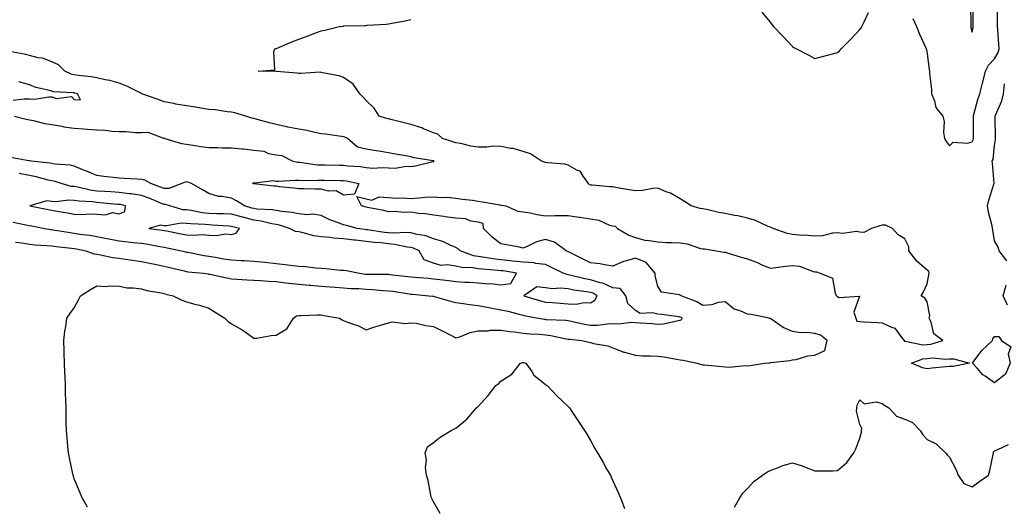
# Model space of a CAD drawing. Units: inches. Extents: x 947363 to 950003, y 7189658 to 7192298.
# Drawn here: x 947874 to 948312, y 7190698 to 7190915 of the extents above; entities that cross this region are included whole.
import ezdxf

# ---------------------------------------------------------------- set-up
doc = ezdxf.new("R2010")
doc.units = ezdxf.units.IN
doc.header["$MEASUREMENT"] = 0
doc.layers.add('Contour_94737189', color=7, linetype='Continuous', true_color=0x706211)

msp = doc.modelspace()

# ---------------------------------------------------------------- linework, layer by layer
at = {"layer": 'Contour_94737189'}
for points in [[(948271.6, 7190915.47, 3169), (948273.21, 7190911.92, 3169), (948274.61, 7190908.48, 3169), (948277.36, 7190902.62, 3169), (948277.66, 7190901.92, 3169), (948277.75, 7190901.61, 3169), (948278.05, 7190899.73, 3169), (948278.85, 7190892.72, 3169), (948279.03, 7190891.92, 3169), (948279, 7190890.98, 3169), (948279.95, 7190883.83, 3169), (948279.92, 7190881.92, 3169), (948281.25, 7190878.72, 3169), (948281.94, 7190875.81, 3169), (948285.07, 7190871.92, 3169), (948285.62, 7190869.48, 3169), (948285.36, 7190864.6, 3169), (948285.75, 7190861.92, 3169), (948286.59, 7190860.46, 3169), (948288.05, 7190858.7, 3169), (948289.69, 7190860.28, 3169), (948296.06, 7190859.93, 3169), (948298.05, 7190860.53, 3169), (948298.59, 7190861.37, 3169), (948298.74, 7190861.92, 3169), (948298.74, 7190862.6, 3169), (948298.63, 7190871.33, 3169), (948298.63, 7190871.92, 3169), (948298.87, 7190872.74, 3169), (948300.63, 7190879.34, 3169), (948301.49, 7190881.92, 3169), (948302.7, 7190886.57, 3169), (948302.86, 7190887.1, 3169), (948303.95, 7190891.92, 3169), (948305.29, 7190894.69, 3169), (948308.05, 7190897.43, 3169), (948309.67, 7190900.3, 3169), (948310.12, 7190901.92, 3169), (948309.96, 7190903.83, 3169), (948309.46, 7190910.51, 3169), (948309.34, 7190911.92, 3169), (948309.42, 7190913.29, 3169), (948309.35, 7190920.63, 3169)], [(948297.39, 7190921.26, 3170), (948297.42, 7190912.55, 3170), (948297.44, 7190911.92, 3170), (948297.55, 7190911.41, 3170), (948298.05, 7190909.4, 3170), (948298.54, 7190911.43, 3170), (948298.55, 7190911.92, 3170), (948298.54, 7190912.41, 3170), (948298.57, 7190921.39, 3170)], [(948204.44, 7190918.31, 3169), (948208.05, 7190913.76, 3169), (948208.88, 7190912.76, 3169), (948209.56, 7190911.92, 3169), (948213.7, 7190907.58, 3169), (948218.05, 7190902.92, 3169), (948218.7, 7190902.56, 3169), (948219.86, 7190901.92, 3169), (948225.26, 7190899.13, 3169), (948228.05, 7190897.68, 3169), (948231.42, 7190898.54, 3169), (948235.88, 7190899.75, 3169), (948238.05, 7190900.32, 3169), (948238.92, 7190901.04, 3169), (948239.75, 7190901.92, 3169), (948243.83, 7190906.14, 3169), (948248.05, 7190910.61, 3169), (948248.65, 7190911.33, 3169), (948248.99, 7190911.92, 3169), (948250.01, 7190913.89, 3169), (948251.92, 7190918.05, 3169)], [(947903.9, 7190697.76, 3169), (947901.54, 7190701.92, 3169), (947900.54, 7190704.4, 3169), (947898.05, 7190710.42, 3169), (947897.65, 7190711.51, 3169), (947897.5, 7190711.92, 3169), (947897.36, 7190712.6, 3169), (947895.85, 7190719.71, 3169), (947895.41, 7190721.92, 3169), (947895.17, 7190724.79, 3169), (947894.82, 7190728.68, 3169), (947894.56, 7190731.92, 3169), (947894.51, 7190735.47, 3169), (947894.45, 7190738.33, 3169), (947894.38, 7190741.92, 3169), (947894.26, 7190745.71, 3169), (947894.17, 7190748.03, 3169), (947894.07, 7190751.92, 3169), (947893.94, 7190756.04, 3169), (947893.86, 7190757.74, 3169), (947893.75, 7190761.92, 3169), (947893.6, 7190766.37, 3169), (947893.54, 7190767.41, 3169), (947893.38, 7190771.92, 3169), (947893.82, 7190776.16, 3169), (947894.29, 7190778.17, 3169), (947894.8, 7190781.92, 3169), (947896.09, 7190783.87, 3169), (947898.05, 7190786.53, 3169), (947899.88, 7190790.1, 3169), (947900.8, 7190791.92, 3169), (947905.32, 7190794.65, 3169), (947908.05, 7190796.28, 3169), (947912.13, 7190796, 3169), (947913.56, 7190796.41, 3169), (947918.05, 7190796.26, 3169), (947921.57, 7190795.44, 3169), (947924.5, 7190795.47, 3169), (947928.05, 7190794.93, 3169), (947930.37, 7190794.24, 3169), (947936.78, 7190793.19, 3169), (947938.05, 7190792.88, 3169), (947938.78, 7190792.66, 3169), (947942.12, 7190791.92, 3169), (947946.03, 7190789.91, 3169), (947948.05, 7190789.26, 3169), (947951.78, 7190788.19, 3169), (947953.8, 7190787.66, 3169), (947958.05, 7190786.35, 3169), (947960.8, 7190784.67, 3169), (947965.19, 7190781.92, 3169), (947966.56, 7190780.42, 3169), (947968.05, 7190779.44, 3169), (947972.89, 7190776.76, 3169), (947974.18, 7190775.79, 3169), (947978.05, 7190772.99, 3169), (947979.19, 7190773.05, 3169), (947985.75, 7190774.22, 3169), (947988.05, 7190774.32, 3169), (947992.77, 7190777.19, 3169), (947995.68, 7190781.92, 3169), (947997.02, 7190782.96, 3169), (947998.05, 7190783.09, 3169), (947999.21, 7190783.09, 3169), (948006.61, 7190783.37, 3169), (948008.05, 7190783.35, 3169), (948009.27, 7190783.15, 3169), (948016.17, 7190781.92, 3169), (948017.33, 7190781.2, 3169), (948018.05, 7190780.92, 3169), (948019.77, 7190780.2, 3169), (948024.68, 7190778.56, 3169), (948028.05, 7190776.74, 3169), (948031.94, 7190778.03, 3169), (948035.03, 7190778.89, 3169), (948038.05, 7190779.83, 3169), (948039.62, 7190780.36, 3169), (948045.66, 7190779.54, 3169), (948048.05, 7190779.91, 3169), (948050.34, 7190779.63, 3169), (948054.75, 7190778.62, 3169), (948058.05, 7190778.29, 3169), (948062.24, 7190776.12, 3169), (948065.5, 7190774.48, 3169), (948068.05, 7190773.17, 3169), (948069.77, 7190773.64, 3169), (948074.4, 7190775.57, 3169), (948078.05, 7190776.24, 3169), (948082.44, 7190776.31, 3169), (948083.4, 7190776.57, 3169), (948088.05, 7190776.61, 3169), (948092.04, 7190775.92, 3169), (948094.14, 7190775.83, 3169), (948098.05, 7190775.28, 3169), (948101.07, 7190774.93, 3169), (948105.2, 7190774.77, 3169), (948108.05, 7190774.5, 3169), (948110.35, 7190774.22, 3169), (948117.24, 7190772.72, 3169), (948118.05, 7190772.62, 3169), (948118.64, 7190772.51, 3169), (948124.15, 7190771.92, 3169), (948127.34, 7190771.2, 3169), (948128.05, 7190771.02, 3169), (948129.33, 7190770.65, 3169), (948135.79, 7190769.67, 3169), (948138.05, 7190768.64, 3169), (948142.95, 7190766.82, 3169), (948143.2, 7190766.78, 3169), (948148.05, 7190765.4, 3169), (948151.22, 7190765.08, 3169), (948154.77, 7190765.2, 3169), (948158.05, 7190764.95, 3169), (948160.77, 7190764.65, 3169), (948166.35, 7190763.62, 3169), (948168.05, 7190763.4, 3169), (948169.31, 7190763.19, 3169), (948175.58, 7190761.92, 3169), (948177.38, 7190761.24, 3169), (948178.05, 7190761.12, 3169), (948178.88, 7190761.1, 3169), (948186.51, 7190760.38, 3169), (948188.05, 7190760.32, 3169), (948189.8, 7190760.16, 3169), (948196.98, 7190760.85, 3169), (948198.05, 7190760.71, 3169), (948199.11, 7190760.85, 3169), (948205.54, 7190761.92, 3169), (948207.87, 7190762.1, 3169), (948208.05, 7190762.12, 3169), (948208.29, 7190762.15, 3169), (948216.96, 7190763.01, 3169), (948218.05, 7190763.35, 3169), (948219.68, 7190763.56, 3169), (948224.88, 7190765.08, 3169), (948228.05, 7190765.38, 3169), (948232.46, 7190767.51, 3169), (948233.45, 7190771.92, 3169), (948230.55, 7190774.42, 3169), (948228.05, 7190775.06, 3169), (948224.46, 7190775.51, 3169), (948221.53, 7190775.4, 3169), (948218.05, 7190776.02, 3169), (948213.85, 7190777.72, 3169), (948208.41, 7190781.57, 3169), (948208.05, 7190781.78, 3169), (948207.94, 7190781.8, 3169), (948207.58, 7190781.92, 3169), (948199.65, 7190783.52, 3169), (948198.05, 7190783.74, 3169), (948194.76, 7190785.2, 3169), (948192.09, 7190785.96, 3169), (948188.05, 7190789.26, 3169), (948184.99, 7190788.85, 3169), (948182.11, 7190787.86, 3169), (948178.05, 7190787.55, 3169), (948175.38, 7190789.24, 3169), (948168.48, 7190791.92, 3169), (948168.22, 7190792.1, 3169), (948168.05, 7190792.13, 3169), (948167.66, 7190792.31, 3169), (948159.61, 7190793.48, 3169), (948158.05, 7190796.16, 3169), (948156.89, 7190800.77, 3169), (948156.8, 7190801.92, 3169), (948152.83, 7190806.69, 3169), (948148.05, 7190808.68, 3169), (948143.46, 7190807.33, 3169), (948142.76, 7190807.21, 3169), (948138.05, 7190805.16, 3169), (948134.27, 7190805.69, 3169), (948132.32, 7190806.18, 3169), (948128.05, 7190806.65, 3169), (948124.46, 7190808.33, 3169), (948118.86, 7190811.12, 3169), (948118.05, 7190811.51, 3169), (948117.78, 7190811.65, 3169), (948117.26, 7190811.92, 3169), (948111.94, 7190815.81, 3169), (948108.05, 7190816.94, 3169), (948103.98, 7190816, 3169), (948100.09, 7190813.95, 3169), (948098.05, 7190813.19, 3169), (948096.48, 7190813.5, 3169), (948090.67, 7190814.54, 3169), (948088.05, 7190815.06, 3169), (948084.19, 7190818.05, 3169), (948080.32, 7190821.92, 3169), (948080.17, 7190824.05, 3169), (948078.05, 7190824.73, 3169), (948074.77, 7190825.2, 3169), (948072.32, 7190826.2, 3169), (948068.05, 7190826.51, 3169), (948063.29, 7190827.15, 3169), (948062.77, 7190827.19, 3169), (948058.05, 7190827.78, 3169), (948054.52, 7190828.38, 3169), (948051.34, 7190828.62, 3169), (948048.05, 7190829.11, 3169), (948045.19, 7190829.07, 3169), (948040.6, 7190829.38, 3169), (948038.05, 7190829.32, 3169), (948036.02, 7190829.89, 3169), (948028.7, 7190831.28, 3169), (948028.05, 7190831.43, 3169), (948027.66, 7190831.53, 3169), (948026.07, 7190831.92, 3169), (948023.88, 7190836.08, 3169), (948028.05, 7190835.1, 3169), (948030.58, 7190834.44, 3169), (948033.93, 7190836.04, 3169), (948038.05, 7190835.75, 3169), (948041.46, 7190835.34, 3169), (948044.38, 7190835.59, 3169), (948048.05, 7190835.28, 3169), (948051.68, 7190835.55, 3169), (948054.21, 7190835.77, 3169), (948058.05, 7190836.04, 3169), (948061.76, 7190835.63, 3169), (948064.2, 7190835.77, 3169), (948068.05, 7190835.46, 3169), (948071.01, 7190834.89, 3169), (948075.53, 7190834.44, 3169), (948078.05, 7190834.03, 3169), (948079.87, 7190833.74, 3169), (948087.59, 7190832.37, 3169), (948088.05, 7190832.31, 3169), (948088.45, 7190832.31, 3169), (948090.31, 7190831.92, 3169), (948095.67, 7190829.54, 3169), (948098.05, 7190829.34, 3169), (948101.12, 7190828.85, 3169), (948104.22, 7190828.09, 3169), (948108.05, 7190827.58, 3169), (948112.32, 7190827.64, 3169), (948113.77, 7190827.64, 3169), (948118.05, 7190827.72, 3169), (948123, 7190826.88, 3169), (948123.1, 7190826.86, 3169), (948128.05, 7190826.16, 3169), (948131.7, 7190825.57, 3169), (948136.57, 7190823.4, 3169), (948138.05, 7190823.01, 3169), (948138.98, 7190822.86, 3169), (948140.08, 7190821.92, 3169), (948145.07, 7190818.93, 3169), (948148.05, 7190817.82, 3169), (948152.72, 7190816.59, 3169), (948153.33, 7190816.65, 3169), (948158.05, 7190815.92, 3169), (948161.83, 7190815.71, 3169), (948164.31, 7190815.65, 3169), (948168.05, 7190815.46, 3169), (948171.17, 7190815.05, 3169), (948177, 7190812.97, 3169), (948178.05, 7190812.76, 3169), (948178.89, 7190812.76, 3169), (948184.24, 7190811.92, 3169), (948187.5, 7190811.37, 3169), (948188.05, 7190811.3, 3169), (948188.92, 7190811.04, 3169), (948195.23, 7190809.09, 3169), (948198.05, 7190808.33, 3169), (948202.67, 7190806.55, 3169), (948204.06, 7190805.9, 3169), (948208.05, 7190804.21, 3169), (948210.59, 7190804.46, 3169), (948214.86, 7190805.1, 3169), (948218.05, 7190805.38, 3169), (948221.19, 7190805.06, 3169), (948227.18, 7190802.78, 3169), (948228.05, 7190802.64, 3169), (948228.72, 7190802.6, 3169), (948230.39, 7190801.92, 3169), (948235.82, 7190799.69, 3169), (948237.09, 7190792.88, 3169), (948237.58, 7190791.92, 3169), (948237.8, 7190791.67, 3169), (948238.05, 7190791.57, 3169), (948238.88, 7190791.1, 3169), (948247.88, 7190791.74, 3169), (948245.4, 7190784.56, 3169), (948246.31, 7190781.92, 3169), (948246.75, 7190780.61, 3169), (948248.05, 7190780.4, 3169), (948249.61, 7190780.36, 3169), (948256.07, 7190779.93, 3169), (948258.05, 7190779.89, 3169), (948262.11, 7190777.86, 3169), (948263.58, 7190777.45, 3169), (948266.74, 7190773.23, 3169), (948267.84, 7190771.92, 3169), (948267.81, 7190771.69, 3169), (948268.05, 7190771.69, 3169), (948268.26, 7190771.72, 3169), (948276.15, 7190770.01, 3169), (948278.05, 7190770.14, 3169), (948279.69, 7190770.28, 3169), (948285.05, 7190771.92, 3169), (948281.02, 7190774.89, 3169), (948279.82, 7190780.14, 3169), (948278.98, 7190781.92, 3169), (948279.17, 7190783.05, 3169), (948278.05, 7190789.17, 3169), (948277.03, 7190790.9, 3169), (948275.29, 7190791.92, 3169), (948276.34, 7190793.62, 3169), (948278.05, 7190797.17, 3169), (948278.75, 7190801.22, 3169), (948278.9, 7190801.92, 3169), (948278.82, 7190802.7, 3169), (948278.05, 7190803.37, 3169), (948273.47, 7190807.33, 3169), (948269.88, 7190811.92, 3169), (948269.83, 7190813.7, 3169), (948268.05, 7190817.27, 3169), (948265.18, 7190819.05, 3169), (948262.57, 7190821.92, 3169), (948259.46, 7190823.33, 3169), (948258.05, 7190823.38, 3169), (948256.94, 7190823.03, 3169), (948253.25, 7190821.92, 3169), (948249.87, 7190820.1, 3169), (948248.05, 7190820.2, 3169), (948246.62, 7190820.49, 3169), (948240.32, 7190819.65, 3169), (948238.05, 7190819.93, 3169), (948235.91, 7190819.79, 3169), (948231.35, 7190818.62, 3169), (948228.05, 7190818.48, 3169), (948224.88, 7190818.76, 3169), (948221.03, 7190818.93, 3169), (948218.05, 7190819.19, 3169), (948215.72, 7190819.58, 3169), (948209.4, 7190821.92, 3169), (948208.48, 7190822.35, 3169), (948208.05, 7190822.45, 3169), (948207.21, 7190822.76, 3169), (948201.55, 7190825.42, 3169), (948198.05, 7190826.43, 3169), (948193.71, 7190827.58, 3169), (948192.25, 7190827.72, 3169), (948188.05, 7190828.58, 3169), (948185.17, 7190829.03, 3169), (948179.68, 7190830.28, 3169), (948178.05, 7190830.57, 3169), (948176.89, 7190830.77, 3169), (948172.88, 7190831.92, 3169), (948169.99, 7190833.85, 3169), (948168.05, 7190835.03, 3169), (948163.71, 7190837.58, 3169), (948161.7, 7190838.27, 3169), (948158.05, 7190839.83, 3169), (948155.84, 7190839.71, 3169), (948151.17, 7190838.8, 3169), (948148.05, 7190838.68, 3169), (948145.29, 7190839.17, 3169), (948139.92, 7190840.05, 3169), (948138.05, 7190840.38, 3169), (948136.6, 7190840.47, 3169), (948128.81, 7190841.16, 3169), (948128.05, 7190841.22, 3169), (948127.48, 7190841.35, 3169), (948127.21, 7190841.92, 3169), (948124.76, 7190845.2, 3169), (948123.49, 7190847.35, 3169), (948122.19, 7190847.78, 3169), (948118.05, 7190850.06, 3169), (948116.59, 7190850.47, 3169), (948108.89, 7190851.08, 3169), (948108.05, 7190851.26, 3169), (948107.53, 7190851.41, 3169), (948106.26, 7190851.92, 3169), (948101.28, 7190855.14, 3169), (948098.05, 7190856.16, 3169), (948093.6, 7190857.47, 3169), (948092.41, 7190857.56, 3169), (948088.05, 7190858.48, 3169), (948084.69, 7190858.56, 3169), (948081.91, 7190858.07, 3169), (948078.05, 7190858.13, 3169), (948074.7, 7190858.56, 3169), (948070.2, 7190859.77, 3169), (948068.05, 7190860.12, 3169), (948066.65, 7190860.53, 3169), (948062.15, 7190861.92, 3169), (948060, 7190863.87, 3169), (948058.05, 7190864.48, 3169), (948053.7, 7190866.28, 3169), (948052.83, 7190866.69, 3169), (948048.05, 7190868.19, 3169), (948045.05, 7190868.91, 3169), (948039.7, 7190870.28, 3169), (948038.05, 7190870.67, 3169), (948037.1, 7190870.96, 3169), (948033.94, 7190871.92, 3169), (948031.61, 7190875.47, 3169), (948028.05, 7190878.87, 3169), (948026.6, 7190880.47, 3169), (948025.31, 7190881.92, 3169), (948022.31, 7190886.18, 3169), (948018.05, 7190889.13, 3169), (948016, 7190889.87, 3169), (948008.69, 7190891.28, 3169), (948008.05, 7190891.45, 3169), (948007.6, 7190891.47, 3169), (947999.06, 7190890.9, 3169), (947998.05, 7190890.94, 3169), (947997.18, 7190891.04, 3169), (947988.09, 7190891.88, 3169), (947988.02, 7190891.88, 3169), (947980.05, 7190891.92, 3169), (947987.34, 7190892.64, 3169), (947986.92, 7190900.79, 3169), (947987.43, 7190901.92, 3169), (947987.9, 7190902.06, 3169), (947988.05, 7190902.12, 3169), (947988.39, 7190902.27, 3169), (947994.94, 7190905.03, 3169), (947998.05, 7190906.24, 3169), (948002.3, 7190907.68, 3169), (948004.83, 7190908.7, 3169), (948008.05, 7190909.91, 3169), (948009.68, 7190910.28, 3169), (948016.28, 7190911.92, 3169), (948017.89, 7190912.08, 3169), (948018.05, 7190912.1, 3169), (948018.25, 7190912.12, 3169), (948027.65, 7190912.33, 3169), (948028.05, 7190912.37, 3169), (948028.55, 7190912.43, 3169), (948037.05, 7190912.92, 3169), (948038.05, 7190913.05, 3169), (948039.49, 7190913.35, 3169), (948045.54, 7190914.42, 3169), (948048.05, 7190914.99, 3169)], [(947871.39, 7190871.92, 3170), (947876.66, 7190870.53, 3170), (947878.05, 7190870.36, 3170), (947879.95, 7190870.01, 3170), (947884.77, 7190868.64, 3170), (947888.05, 7190868.19, 3170), (947892.52, 7190867.45, 3170), (947893.33, 7190867.21, 3170), (947898.05, 7190866.65, 3170), (947902.34, 7190866.22, 3170), (947903.76, 7190866.2, 3170), (947908.05, 7190865.85, 3170), (947911.82, 7190865.69, 3170), (947914.78, 7190865.2, 3170), (947918.05, 7190865.03, 3170), (947921.23, 7190865.1, 3170), (947925.37, 7190864.6, 3170), (947928.05, 7190864.67, 3170), (947930.85, 7190864.73, 3170), (947937.82, 7190862.15, 3170), (947938.05, 7190862.17, 3170), (947938.24, 7190862.12, 3170), (947938.4, 7190861.92, 3170), (947945.82, 7190859.69, 3170), (947948.05, 7190859.4, 3170), (947950.93, 7190859.05, 3170), (947954.54, 7190858.4, 3170), (947958.05, 7190858.01, 3170), (947962.04, 7190857.94, 3170), (947964, 7190857.86, 3170), (947968.05, 7190857.78, 3170), (947972.65, 7190857.33, 3170), (947973.46, 7190857.33, 3170), (947978.05, 7190856.76, 3170), (947982.46, 7190856.33, 3170), (947984.6, 7190855.36, 3170), (947988.05, 7190854.71, 3170), (947990.54, 7190854.42, 3170), (947995.48, 7190851.92, 3170), (947997.59, 7190851.47, 3170), (947998.05, 7190851.43, 3170), (947998.57, 7190851.39, 3170), (948006.41, 7190850.28, 3170), (948008.05, 7190850.18, 3170), (948009.79, 7190850.18, 3170), (948016.26, 7190850.12, 3170), (948018.05, 7190850.12, 3170), (948020.14, 7190849.83, 3170), (948025.57, 7190849.44, 3170), (948028.05, 7190849.05, 3170), (948031.13, 7190848.83, 3170), (948035.25, 7190849.11, 3170), (948038.05, 7190848.87, 3170), (948041.19, 7190848.78, 3170), (948045.75, 7190849.62, 3170), (948048.05, 7190849.5, 3170), (948050.13, 7190849.83, 3170), (948057.84, 7190851.71, 3170), (948058.05, 7190851.74, 3170), (948058.22, 7190851.74, 3170), (948058.41, 7190851.92, 3170), (948058.13, 7190852, 3170), (948058.05, 7190852.02, 3170), (948057.92, 7190852.04, 3170), (948049.55, 7190853.42, 3170), (948048.05, 7190853.8, 3170), (948045.76, 7190854.21, 3170), (948041.18, 7190855.05, 3170), (948038.05, 7190855.61, 3170), (948033.67, 7190856.31, 3170), (948032.55, 7190856.41, 3170), (948028.05, 7190857.25, 3170), (948024.18, 7190858.05, 3170), (948019.72, 7190861.92, 3170), (948018.65, 7190862.53, 3170), (948018.05, 7190862.72, 3170), (948017.12, 7190862.86, 3170), (948009.99, 7190863.85, 3170), (948008.05, 7190864.13, 3170), (948005.28, 7190864.69, 3170), (948001.64, 7190865.51, 3170), (947998.05, 7190866.2, 3170), (947993.21, 7190867.08, 3170), (947992.77, 7190867.19, 3170), (947988.05, 7190868.21, 3170), (947985.09, 7190868.97, 3170), (947979.48, 7190870.49, 3170), (947978.05, 7190870.87, 3170), (947977.14, 7190871, 3170), (947974.42, 7190871.92, 3170), (947969.54, 7190873.4, 3170), (947968.05, 7190873.7, 3170), (947966.12, 7190873.85, 3170), (947960.83, 7190874.69, 3170), (947958.05, 7190874.89, 3170), (947954.51, 7190875.47, 3170), (947952.12, 7190876, 3170), (947948.05, 7190876.59, 3170), (947943.37, 7190877.25, 3170), (947942.46, 7190877.51, 3170), (947938.05, 7190878.31, 3170), (947935.47, 7190879.34, 3170), (947928.14, 7190881.92, 3170), (947928.08, 7190881.94, 3170), (947928.05, 7190881.96, 3170), (947927.98, 7190882, 3170), (947921.49, 7190885.36, 3170), (947918.05, 7190886.59, 3170), (947913.93, 7190887.8, 3170), (947911.88, 7190888.09, 3170), (947908.05, 7190888.99, 3170), (947905.62, 7190889.48, 3170), (947899.94, 7190890.03, 3170), (947898.05, 7190890.34, 3170), (947896.74, 7190890.61, 3170), (947893.8, 7190891.92, 3170), (947891, 7190894.87, 3170), (947888.05, 7190896.2, 3170), (947883.84, 7190897.72, 3170), (947882.01, 7190897.96, 3170), (947878.05, 7190898.97, 3170), (947875.67, 7190899.54, 3170), (947869.22, 7190900.75, 3170)], [(947870.89, 7190879.09, 3171), (947875.8, 7190879.67, 3171), (947878.05, 7190879.62, 3171), (947880.51, 7190879.46, 3171), (947886.74, 7190880.61, 3171), (947888.05, 7190880.47, 3171), (947890.1, 7190879.87, 3171), (947896.81, 7190880.67, 3171), (947898.05, 7190879.32, 3171), (947900.78, 7190879.19, 3171), (947899.48, 7190881.92, 3171), (947898.36, 7190882.23, 3171), (947898.05, 7190882.29, 3171), (947897.59, 7190882.37, 3171), (947888.92, 7190882.78, 3171), (947888.05, 7190883.05, 3171), (947886.42, 7190883.56, 3171), (947880.89, 7190884.77, 3171), (947878.05, 7190885.87, 3171), (947873.4, 7190887.27, 3171)], [(948313.56, 7190807.43, 3168), (948310.05, 7190811.92, 3168), (948309.63, 7190813.5, 3168), (948308.05, 7190816.33, 3168), (948307.23, 7190821.1, 3168), (948307.16, 7190821.92, 3168), (948306.94, 7190823.03, 3168), (948305.33, 7190829.21, 3168), (948304.86, 7190831.92, 3168), (948305.5, 7190834.48, 3168), (948307.78, 7190841.65, 3168), (948307.85, 7190841.92, 3168), (948307.84, 7190842.13, 3168), (948307.16, 7190851.04, 3168), (948307.05, 7190851.92, 3168), (948307.39, 7190852.58, 3168), (948308.05, 7190858.93, 3168), (948308.44, 7190861.53, 3168), (948308.46, 7190861.92, 3168), (948308.43, 7190862.29, 3168), (948308.4, 7190871.57, 3168), (948308.37, 7190871.92, 3168), (948308.53, 7190872.41, 3168), (948311.23, 7190878.74, 3168), (948312.01, 7190881.92, 3168), (948312.42, 7190886.3, 3168)], [(947871.89, 7190815.77, 3170), (947874.5, 7190815.47, 3170), (947878.05, 7190814.87, 3170), (947880.7, 7190814.56, 3170), (947885.62, 7190814.34, 3170), (947888.05, 7190814.11, 3170), (947889.96, 7190813.83, 3170), (947896.78, 7190813.19, 3170), (947898.05, 7190813.03, 3170), (947899.01, 7190812.88, 3170), (947903.27, 7190811.92, 3170), (947906.74, 7190810.61, 3170), (947908.05, 7190810.47, 3170), (947909.77, 7190810.2, 3170), (947915.17, 7190809.03, 3170), (947918.05, 7190808.62, 3170), (947921.89, 7190808.07, 3170), (947923.97, 7190807.84, 3170), (947928.05, 7190807.25, 3170), (947932.42, 7190806.3, 3170), (947934.01, 7190805.96, 3170), (947938.05, 7190805.1, 3170), (947940.61, 7190804.48, 3170), (947947, 7190802.97, 3170), (947948.05, 7190802.72, 3170), (947948.74, 7190802.6, 3170), (947955.64, 7190801.92, 3170), (947957.74, 7190801.61, 3170), (947958.05, 7190801.57, 3170), (947958.5, 7190801.47, 3170), (947966.08, 7190799.95, 3170), (947968.05, 7190799.48, 3170), (947970.59, 7190799.38, 3170), (947975.12, 7190798.99, 3170), (947978.05, 7190798.87, 3170), (947981.19, 7190798.78, 3170), (947984.51, 7190798.37, 3170), (947988.05, 7190798.27, 3170), (947992.22, 7190797.74, 3170), (947993.67, 7190797.53, 3170), (947998.05, 7190797.02, 3170), (948002.71, 7190796.59, 3170), (948003.4, 7190796.57, 3170), (948008.05, 7190796.2, 3170), (948012, 7190795.87, 3170), (948014.26, 7190795.71, 3170), (948018.05, 7190795.42, 3170), (948021.27, 7190795.14, 3170), (948024.85, 7190795.12, 3170), (948028.05, 7190794.89, 3170), (948030.88, 7190794.75, 3170), (948035.71, 7190794.26, 3170), (948038.05, 7190794.15, 3170), (948040.01, 7190793.89, 3170), (948047.23, 7190792.74, 3170), (948048.05, 7190792.62, 3170), (948048.7, 7190792.58, 3170), (948056.08, 7190791.92, 3170), (948057.82, 7190791.69, 3170), (948058.05, 7190791.67, 3170), (948058.4, 7190791.57, 3170), (948065.65, 7190789.52, 3170), (948068.05, 7190788.91, 3170), (948071.45, 7190788.52, 3170), (948074.09, 7190787.96, 3170), (948078.05, 7190787.6, 3170), (948082.79, 7190786.65, 3170), (948083.42, 7190786.55, 3170), (948088.05, 7190785.67, 3170), (948091.15, 7190785.03, 3170), (948096.28, 7190783.7, 3170), (948098.05, 7190783.29, 3170), (948099.13, 7190782.99, 3170), (948104.8, 7190781.92, 3170), (948107.57, 7190781.45, 3170), (948108.05, 7190781.39, 3170), (948108.65, 7190781.33, 3170), (948117.11, 7190780.98, 3170), (948118.05, 7190780.85, 3170), (948119.36, 7190780.61, 3170), (948125.31, 7190779.19, 3170), (948128.05, 7190778.74, 3170), (948131.14, 7190778.83, 3170), (948135.55, 7190779.42, 3170), (948138.05, 7190779.52, 3170), (948140.54, 7190779.42, 3170), (948146.28, 7190780.14, 3170), (948148.05, 7190780.06, 3170), (948150.12, 7190779.85, 3170), (948155.65, 7190779.52, 3170), (948158.05, 7190779.26, 3170), (948160.53, 7190779.44, 3170), (948167.03, 7190780.9, 3170), (948168.05, 7190781, 3170), (948168.67, 7190781.3, 3170), (948168.88, 7190781.92, 3170), (948168.39, 7190782.25, 3170), (948168.05, 7190782.43, 3170), (948167.49, 7190782.47, 3170), (948159.67, 7190783.54, 3170), (948158.05, 7190783.7, 3170), (948155.65, 7190784.32, 3170), (948150.12, 7190783.99, 3170), (948148.05, 7190785.34, 3170), (948144.61, 7190788.48, 3170), (948143.81, 7190791.92, 3170), (948141.26, 7190795.14, 3170), (948138.05, 7190795.38, 3170), (948133.6, 7190797.47, 3170), (948132.31, 7190797.66, 3170), (948128.05, 7190798.95, 3170), (948125.54, 7190799.4, 3170), (948118.83, 7190801.14, 3170), (948118.05, 7190801.31, 3170), (948117.49, 7190801.35, 3170), (948115.89, 7190801.92, 3170), (948110.63, 7190804.5, 3170), (948108.05, 7190805.87, 3170), (948103.72, 7190806.26, 3170), (948102.77, 7190806.63, 3170), (948098.05, 7190806.84, 3170), (948093.51, 7190807.39, 3170), (948092.54, 7190807.43, 3170), (948088.05, 7190807.9, 3170), (948084.48, 7190808.35, 3170), (948080.98, 7190808.99, 3170), (948078.05, 7190809.4, 3170), (948075.88, 7190809.75, 3170), (948070, 7190811.92, 3170), (948069.01, 7190812.88, 3170), (948068.05, 7190813.38, 3170), (948065.56, 7190814.42, 3170), (948062.27, 7190816.14, 3170), (948058.05, 7190817.35, 3170), (948054.69, 7190818.56, 3170), (948050.76, 7190819.21, 3170), (948048.05, 7190819.95, 3170), (948046.26, 7190820.12, 3170), (948040.16, 7190819.81, 3170), (948038.05, 7190819.99, 3170), (948036.3, 7190820.16, 3170), (948028.68, 7190821.28, 3170), (948028.05, 7190821.35, 3170), (948027.55, 7190821.41, 3170), (948024.02, 7190821.92, 3170), (948019.34, 7190823.21, 3170), (948018.05, 7190823.54, 3170), (948015.35, 7190824.62, 3170), (948011.9, 7190825.77, 3170), (948008.05, 7190827.66, 3170), (948004.38, 7190828.25, 3170), (948002.01, 7190827.96, 3170), (947998.05, 7190828.35, 3170), (947995.13, 7190829.01, 3170), (947990.53, 7190829.44, 3170), (947988.05, 7190829.89, 3170), (947986.32, 7190830.18, 3170), (947979.43, 7190830.55, 3170), (947978.05, 7190830.75, 3170), (947977.11, 7190830.98, 3170), (947973.91, 7190831.92, 3170), (947970.33, 7190834.21, 3170), (947968.05, 7190835.32, 3170), (947963.84, 7190836.14, 3170), (947962.29, 7190836.16, 3170), (947958.05, 7190837.45, 3170), (947955.23, 7190839.11, 3170), (947950.26, 7190841.92, 3170), (947948.68, 7190842.56, 3170), (947948.05, 7190842.64, 3170), (947947.44, 7190842.53, 3170), (947946.03, 7190841.92, 3170), (947940.24, 7190839.73, 3170), (947938.05, 7190839.75, 3170), (947936.49, 7190840.36, 3170), (947932.09, 7190841.92, 3170), (947929.51, 7190843.38, 3170), (947928.05, 7190843.76, 3170), (947926.06, 7190843.91, 3170), (947920.29, 7190844.15, 3170), (947918.05, 7190844.34, 3170), (947915.32, 7190844.65, 3170), (947911.16, 7190845.03, 3170), (947908.05, 7190845.42, 3170), (947903.5, 7190847.37, 3170), (947901.93, 7190848.03, 3170), (947898.05, 7190849.71, 3170), (947896.24, 7190850.12, 3170), (947889.45, 7190850.51, 3170), (947888.05, 7190850.77, 3170), (947887.09, 7190850.96, 3170), (947878.83, 7190851.92, 3170), (947878.2, 7190852.08, 3170), (947878.05, 7190852.08, 3170), (947877.87, 7190852.1, 3170), (947869.62, 7190853.5, 3170)], [(947870.9, 7190824.77, 3171), (947876.47, 7190823.5, 3171), (947878.05, 7190823.23, 3171), (947879.15, 7190823.01, 3171), (947884.83, 7190821.92, 3171), (947887.57, 7190821.45, 3171), (947888.05, 7190821.39, 3171), (947888.66, 7190821.31, 3171), (947896.16, 7190820.03, 3171), (947898.05, 7190819.79, 3171), (947900.59, 7190819.38, 3171), (947905.01, 7190818.89, 3171), (947908.05, 7190818.35, 3171), (947912.53, 7190817.45, 3171), (947913.38, 7190817.25, 3171), (947918.05, 7190816.35, 3171), (947922.03, 7190815.9, 3171), (947924.28, 7190815.69, 3171), (947928.05, 7190815.28, 3171), (947930.96, 7190814.83, 3171), (947936.1, 7190813.87, 3171), (947938.05, 7190813.56, 3171), (947939.42, 7190813.29, 3171), (947945.8, 7190811.92, 3171), (947947.61, 7190811.47, 3171), (947948.05, 7190811.37, 3171), (947948.7, 7190811.28, 3171), (947955.93, 7190809.81, 3171), (947958.05, 7190809.5, 3171), (947960.93, 7190809.05, 3171), (947964.51, 7190808.38, 3171), (947968.05, 7190807.86, 3171), (947972.34, 7190807.64, 3171), (947973.7, 7190807.56, 3171), (947978.05, 7190807.35, 3171), (947982.96, 7190806.82, 3171), (947983.16, 7190806.82, 3171), (947988.05, 7190806.31, 3171), (947991.96, 7190805.83, 3171), (947994.44, 7190805.53, 3171), (947998.05, 7190805.08, 3171), (948001.08, 7190804.95, 3171), (948005.66, 7190804.3, 3171), (948008.05, 7190804.19, 3171), (948010.15, 7190804.03, 3171), (948016.62, 7190803.35, 3171), (948018.05, 7190803.25, 3171), (948019.36, 7190803.23, 3171), (948025.15, 7190801.92, 3171), (948027.68, 7190801.55, 3171), (948028.05, 7190801.53, 3171), (948028.47, 7190801.49, 3171), (948037.64, 7190801.51, 3171), (948038.05, 7190801.49, 3171), (948038.55, 7190801.41, 3171), (948046.66, 7190800.53, 3171), (948048.05, 7190800.34, 3171), (948049.78, 7190800.2, 3171), (948055.82, 7190799.69, 3171), (948058.05, 7190799.5, 3171), (948060.86, 7190799.11, 3171), (948064.89, 7190798.76, 3171), (948068.05, 7190798.25, 3171), (948072.04, 7190797.92, 3171), (948074.13, 7190798.01, 3171), (948078.05, 7190797.6, 3171), (948082.71, 7190797.27, 3171), (948083.58, 7190797.45, 3171), (948088.05, 7190796.84, 3171), (948092.55, 7190797.41, 3171), (948095.06, 7190801.92, 3171), (948089.09, 7190802.96, 3171), (948088.05, 7190803.07, 3171), (948086.75, 7190803.23, 3171), (948079.86, 7190803.72, 3171), (948078.05, 7190803.97, 3171), (948075.59, 7190804.38, 3171), (948070.64, 7190804.52, 3171), (948068.05, 7190805.12, 3171), (948064.28, 7190805.69, 3171), (948061.54, 7190805.4, 3171), (948058.05, 7190806.39, 3171), (948053.98, 7190807.86, 3171), (948051.69, 7190811.92, 3171), (948049.19, 7190813.07, 3171), (948048.05, 7190813.37, 3171), (948046.43, 7190813.54, 3171), (948040.93, 7190814.81, 3171), (948038.05, 7190815.03, 3171), (948034.56, 7190815.42, 3171), (948031.76, 7190815.63, 3171), (948028.05, 7190816.06, 3171), (948023.34, 7190816.63, 3171), (948022.82, 7190816.69, 3171), (948018.05, 7190817.27, 3171), (948013.69, 7190817.56, 3171), (948012.13, 7190817.84, 3171), (948008.05, 7190818.17, 3171), (948004.77, 7190818.64, 3171), (947999.97, 7190820.01, 3171), (947998.05, 7190820.36, 3171), (947996.64, 7190820.51, 3171), (947994, 7190821.92, 3171), (947989.47, 7190823.33, 3171), (947988.05, 7190823.6, 3171), (947986.03, 7190823.93, 3171), (947981.28, 7190825.14, 3171), (947978.05, 7190825.59, 3171), (947973.09, 7190826.88, 3171), (947973.02, 7190826.9, 3171), (947968.05, 7190828.25, 3171), (947964.52, 7190828.38, 3171), (947961.56, 7190828.4, 3171), (947958.05, 7190828.54, 3171), (947955.01, 7190828.89, 3171), (947950.08, 7190829.89, 3171), (947948.05, 7190830.16, 3171), (947946.36, 7190830.24, 3171), (947940.6, 7190831.92, 3171), (947938.76, 7190832.62, 3171), (947938.05, 7190832.64, 3171), (947936.87, 7190833.09, 3171), (947931.45, 7190835.32, 3171), (947928.05, 7190836.59, 3171), (947923.45, 7190837.33, 3171), (947922.62, 7190837.35, 3171), (947918.05, 7190837.92, 3171), (947914.33, 7190838.19, 3171), (947911.64, 7190838.33, 3171), (947908.05, 7190838.58, 3171), (947905.1, 7190838.97, 3171), (947899.71, 7190840.26, 3171), (947898.05, 7190840.53, 3171), (947896.74, 7190840.61, 3171), (947892.22, 7190841.92, 3171), (947889.09, 7190842.97, 3171), (947888.05, 7190843.15, 3171), (947886.49, 7190843.48, 3171), (947881.09, 7190844.97, 3171), (947878.05, 7190845.51, 3171), (947873.52, 7190846.45, 3171)], [(948313.88, 7190787.76, 3168), (948311.83, 7190791.92, 3168), (948313.27, 7190796.69, 3168)], [(948061.02, 7190694.89, 3168), (948058.05, 7190700.05, 3168), (948057.47, 7190701.33, 3168), (948057.22, 7190701.92, 3168), (948056.92, 7190703.05, 3168), (948055.72, 7190709.6, 3168), (948054.95, 7190711.92, 3168), (948054.56, 7190715.4, 3168), (948054.95, 7190718.81, 3168), (948054.37, 7190721.92, 3168), (948055.36, 7190724.62, 3168), (948058.05, 7190726.61, 3168), (948061.08, 7190728.89, 3168), (948065.96, 7190731.92, 3168), (948067.4, 7190732.56, 3168), (948068.05, 7190732.96, 3168), (948072.96, 7190737, 3168), (948077.24, 7190741.92, 3168), (948077.74, 7190742.23, 3168), (948078.05, 7190742.53, 3168), (948082.52, 7190747.45, 3168), (948085.8, 7190751.92, 3168), (948087.2, 7190752.76, 3168), (948088.05, 7190753.8, 3168), (948092.95, 7190757.02, 3168), (948096.8, 7190761.92, 3168), (948097.78, 7190762.19, 3168), (948098.05, 7190762.21, 3168), (948098.3, 7190762.17, 3168), (948099.22, 7190761.92, 3168), (948101.83, 7190758.15, 3168), (948102.74, 7190756.61, 3168), (948105.44, 7190754.52, 3168), (948108.05, 7190752.37, 3168), (948108.28, 7190752.15, 3168), (948108.67, 7190751.92, 3168), (948113.26, 7190747.12, 3168), (948118.05, 7190742.56, 3168), (948118.41, 7190742.27, 3168), (948118.7, 7190741.92, 3168), (948120.02, 7190739.95, 3168), (948122.46, 7190736.33, 3168), (948125.35, 7190731.92, 3168), (948126.39, 7190730.26, 3168), (948128.05, 7190727.49, 3168), (948129.99, 7190723.85, 3168), (948131.13, 7190721.92, 3168), (948133.74, 7190717.6, 3168), (948135.38, 7190714.58, 3168), (948136.88, 7190711.92, 3168), (948137.27, 7190711.14, 3168), (948138.05, 7190709.48, 3168), (948140.44, 7190704.3, 3168), (948141.48, 7190701.92, 3168), (948143.26, 7190697.13, 3168)], [(948192.23, 7190697.74, 3168), (948194.5, 7190701.92, 3168), (948195.94, 7190704.03, 3168), (948198.05, 7190706.06, 3168), (948200.79, 7190709.19, 3168), (948204.74, 7190711.92, 3168), (948206.67, 7190713.29, 3168), (948208.05, 7190714.05, 3168), (948211.4, 7190715.26, 3168), (948213.69, 7190716.28, 3168), (948218.05, 7190717.49, 3168), (948222.28, 7190716.16, 3168), (948224.92, 7190715.05, 3168), (948228.05, 7190713.91, 3168), (948230.07, 7190713.93, 3168), (948236.01, 7190713.95, 3168), (948238.05, 7190713.99, 3168), (948242.27, 7190717.7, 3168), (948245.3, 7190721.92, 3168), (948246.32, 7190723.66, 3168), (948248.05, 7190728.46, 3168), (948248.76, 7190731.2, 3168), (948248.78, 7190731.92, 3168), (948248.9, 7190732.76, 3168), (948248.05, 7190734.6, 3168), (948246.59, 7190740.46, 3168), (948246.73, 7190741.92, 3168), (948246.79, 7190743.19, 3168), (948248.05, 7190745.49, 3168), (948249.92, 7190743.8, 3168), (948255.37, 7190744.6, 3168), (948258.05, 7190743.89, 3168), (948259.23, 7190743.09, 3168), (948261.01, 7190741.92, 3168), (948264.37, 7190738.25, 3168), (948268.05, 7190736.96, 3168), (948271.51, 7190735.38, 3168), (948274.86, 7190731.92, 3168), (948276.04, 7190729.91, 3168), (948278.05, 7190727.84, 3168), (948282.03, 7190725.9, 3168), (948286.19, 7190721.92, 3168), (948287.08, 7190720.96, 3168), (948288.05, 7190719.93, 3168), (948290.82, 7190714.69, 3168), (948291.81, 7190711.92, 3168), (948294.38, 7190708.25, 3168), (948298.05, 7190706.86, 3168), (948301.02, 7190708.95, 3168), (948305.37, 7190711.92, 3168), (948305.91, 7190714.07, 3168), (948307.4, 7190721.26, 3168), (948307.54, 7190721.92, 3168), (948307.64, 7190722.33, 3168), (948308.05, 7190722.84, 3168), (948309.52, 7190723.4, 3168), (948314.29, 7190725.67, 3168)]]:
    msp.add_polyline3d(points, dxfattribs=at)
for points in [[(948018.05, 7190836.71, 3169), (948014.79, 7190838.66, 3169), (948011.38, 7190838.58, 3169), (948008.05, 7190839.46, 3169), (948005.47, 7190839.34, 3169), (948000.36, 7190839.62, 3169), (947998.05, 7190839.48, 3169), (947995.92, 7190839.79, 3169), (947989.51, 7190840.46, 3169), (947988.05, 7190840.67, 3169), (947986.92, 7190840.79, 3169), (947978.27, 7190841.71, 3169), (947978.05, 7190841.72, 3169), (947977.92, 7190841.8, 3169), (947977.65, 7190841.92, 3169), (947977.72, 7190842.25, 3169), (947978.05, 7190842.27, 3169), (947978.31, 7190842.17, 3169), (947986.76, 7190843.21, 3169), (947988.05, 7190842.97, 3169), (947989.03, 7190842.9, 3169), (947996.54, 7190843.44, 3169), (947998.05, 7190843.35, 3169), (947999.39, 7190843.27, 3169), (948006.5, 7190843.48, 3169), (948008.05, 7190843.4, 3169), (948009.51, 7190843.38, 3169), (948016.65, 7190843.33, 3169), (948018.05, 7190843.31, 3169), (948019.27, 7190843.15, 3169), (948024.77, 7190841.92, 3169), (948022.84, 7190837.13, 3169)], [(947918.05, 7190828.46, 3172), (947920.59, 7190829.38, 3172), (947920.89, 7190831.92, 3172), (947918.63, 7190832.51, 3172), (947918.05, 7190832.56, 3172), (947917.35, 7190832.62, 3172), (947909.49, 7190833.37, 3172), (947908.05, 7190833.46, 3172), (947906.27, 7190833.7, 3172), (947900.16, 7190834.03, 3172), (947898.05, 7190834.36, 3172), (947895.43, 7190834.54, 3172), (947889.92, 7190833.8, 3172), (947888.05, 7190833.97, 3172), (947885.81, 7190834.15, 3172), (947878.19, 7190831.92, 3172), (947886.47, 7190830.34, 3172), (947888.05, 7190830.03, 3172), (947890.37, 7190829.6, 3172), (947894.98, 7190828.85, 3172), (947898.05, 7190828.25, 3172), (947901.83, 7190828.13, 3172), (947904.54, 7190828.42, 3172), (947908.05, 7190828.29, 3172), (947911.97, 7190828.01, 3172), (947915.08, 7190828.95, 3172)], [(947968.05, 7190819.21, 3172), (947970.11, 7190819.87, 3172), (947971.73, 7190821.92, 3172), (947968.76, 7190822.62, 3172), (947968.05, 7190822.82, 3172), (947967.11, 7190822.86, 3172), (947959.51, 7190823.38, 3172), (947958.05, 7190823.44, 3172), (947956.34, 7190823.64, 3172), (947950.03, 7190823.89, 3172), (947948.05, 7190824.17, 3172), (947945.71, 7190824.26, 3172), (947939.18, 7190823.05, 3172), (947938.05, 7190823.13, 3172), (947936.54, 7190823.42, 3172), (947931.24, 7190821.92, 3172), (947937.26, 7190821.14, 3172), (947938.05, 7190821, 3172), (947939.2, 7190820.77, 3172), (947945.68, 7190819.54, 3172), (947948.05, 7190819.07, 3172), (947951.11, 7190818.87, 3172), (947955.28, 7190819.15, 3172), (947958.05, 7190818.91, 3172), (947961.24, 7190818.72, 3172), (947965.57, 7190819.44, 3172)], [(948128.05, 7190788.74, 3171), (948129.99, 7190789.97, 3171), (948131.06, 7190791.92, 3171), (948129.16, 7190793.03, 3171), (948128.05, 7190793.37, 3171), (948126.27, 7190793.7, 3171), (948120.58, 7190794.46, 3171), (948118.05, 7190794.99, 3171), (948114.63, 7190795.34, 3171), (948111.14, 7190795.01, 3171), (948108.05, 7190795.51, 3171), (948104.12, 7190795.85, 3171), (948098.34, 7190791.92, 3171), (948105.76, 7190789.63, 3171), (948108.05, 7190789.11, 3171), (948111.07, 7190788.89, 3171), (948114.69, 7190788.56, 3171), (948118.05, 7190788.35, 3171), (948121.74, 7190788.23, 3171), (948125.04, 7190788.91, 3171)], [(948308.05, 7190753.19, 3168), (948303.83, 7190756.14, 3168), (948302.87, 7190756.74, 3168), (948300.34, 7190759.63, 3168), (948298.27, 7190761.92, 3168), (948299, 7190762.88, 3168), (948302.41, 7190767.56, 3168), (948307.09, 7190771.92, 3168), (948307.31, 7190772.66, 3168), (948308.05, 7190773.83, 3168), (948309.94, 7190773.81, 3168), (948311.18, 7190771.92, 3168), (948315.25, 7190769.11, 3168), (948314.12, 7190765.85, 3168), (948315, 7190761.92, 3168), (948312.97, 7190757, 3168)], [(948288.05, 7190760.44, 3168), (948286.35, 7190760.22, 3168), (948280.32, 7190759.65, 3168), (948278.05, 7190759.34, 3168), (948275.93, 7190759.81, 3168), (948271.09, 7190761.92, 3168), (948276.11, 7190763.87, 3168), (948278.05, 7190763.99, 3168), (948280.33, 7190764.21, 3168), (948286.34, 7190763.62, 3168), (948288.05, 7190763.85, 3168), (948289.89, 7190763.76, 3168), (948296.95, 7190761.92, 3168), (948289.61, 7190760.36, 3168)]]:
    msp.add_polyline3d(points, close=True, dxfattribs=at)

doc.saveas('drawing.dxf')
